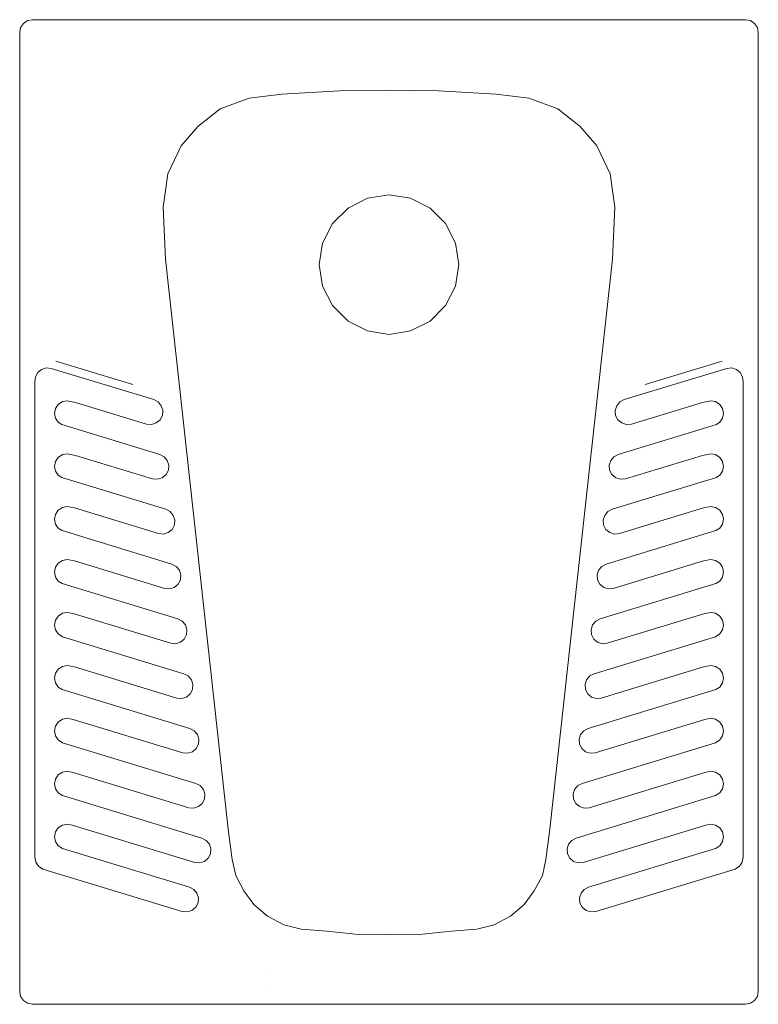
# Model space of a CAD drawing. Units: inches. Extents: x 5151 to 8885, y 6870 to 17424.
# Drawn here: x 6830 to 6875, y 11301 to 11361 of the extents above; entities that cross this region are included whole.
import ezdxf

# ---------------------------------------------------------------- set-up
doc = ezdxf.new("R2010")
doc.units = ezdxf.units.IN
doc.header["$MEASUREMENT"] = 0
doc.layers.add('a_MUEBLE ART', color=4, linetype='Continuous', lineweight=5)

# ---------------------------------------------------------------- blocks, each defined once
blk = doc.blocks.new('ca_ba_du26')
at = {"layer": 'a_MUEBLE ART', "color": 8}
for p, q in [((-8.526, -4.779), (-10.292, -5.423)), ((-6.523, -4.542), (-8.526, -4.779)), ((-3.025, -4.338), (-6.523, -4.542)), ((0, -4.287), (-3.025, -4.338)), ((0, -4.287), (3.025, -4.338)), ((3.025, -4.338), (6.523, -4.542)), ((6.523, -4.542), (8.526, -4.779)), ((8.526, -4.779), (10.292, -5.423)), ((-10.292, -5.423), (-11.65, -6.508)), ((10.292, -5.423), (11.65, -6.508)), ((-11.65, -6.508), (-12.669, -7.695)), ((11.65, -6.508), (12.669, -7.695)), ((-12.669, -7.695), (-13.484, -9.391)), ((12.669, -7.695), (13.484, -9.391)), ((-13.484, -9.391), (-13.756, -11.426)), ((13.484, -9.391), (13.756, -11.426)), ((0, -10.675), (-1.313, -10.883)), ((1.313, -10.883), (0, -10.675)), ((-1.313, -10.883), (-2.498, -11.487)), ((2.498, -11.487), (1.313, -10.883)), ((-13.756, -11.426), (-13.61, -14.599)), ((-2.498, -11.487), (-3.438, -12.427)), ((3.438, -12.427), (2.498, -11.487)), ((13.756, -11.426), (13.61, -14.599)), ((-3.438, -12.427), (-4.042, -13.612)), ((4.042, -13.612), (3.438, -12.427)), ((-4.042, -13.612), (-4.25, -14.925)), ((4.25, -14.925), (4.042, -13.612)), ((-13.61, -14.599), (-9.797, -49.318)), ((-4.25, -14.925), (-4.042, -16.238)), ((4.042, -16.238), (4.25, -14.925)), ((13.61, -14.599), (9.797, -49.318)), ((-4.042, -16.238), (-3.438, -17.423)), ((3.438, -17.423), (4.042, -16.238)), ((-3.438, -17.423), (-2.498, -18.363)), ((2.498, -18.363), (3.438, -17.423)), ((-2.498, -18.363), (-1.313, -18.967)), ((1.313, -18.967), (2.498, -18.363)), ((-1.313, -18.967), (0, -19.175)), ((0, -19.175), (1.313, -18.967)), ((-20.296, -20.804), (-15.604, -22.233)), ((20.296, -20.804), (15.604, -22.233)), ((-21.4, -21.5), (-21.543, -21.766)), ((-21.167, -21.309), (-21.4, -21.5)), ((-20.878, -21.222), (-21.167, -21.309)), ((-20.578, -21.251), (-20.878, -21.222)), ((-20.578, -21.251), (-14.335, -23.154)), ((20.578, -21.251), (14.335, -23.154)), ((20.578, -21.251), (20.878, -21.222)), ((20.878, -21.222), (21.167, -21.309)), ((21.167, -21.309), (21.4, -21.5)), ((21.4, -21.5), (21.543, -21.766)), ((-21.543, -21.766), (-21.573, -22.066)), ((-21.573, -22.066), (-21.573, -51.043)), ((21.543, -21.766), (21.573, -22.066)), ((21.573, -22.066), (21.573, -51.043)), ((-19.9, -23.277), (-20.151, -23.444)), ((-19.605, -23.218), (-19.9, -23.277)), ((-19.092, -23.32), (-19.605, -23.218)), ((-19.092, -23.32), (-14.768, -24.638)), ((-14.067, -23.293), (-14.335, -23.154)), ((-13.874, -23.524), (-14.067, -23.293)), ((13.874, -23.524), (14.067, -23.293)), ((14.067, -23.293), (14.335, -23.154)), ((19.092, -23.32), (14.768, -24.638)), ((19.092, -23.32), (19.605, -23.218)), ((19.605, -23.218), (19.9, -23.277)), ((19.9, -23.277), (20.151, -23.444)), ((-20.318, -23.694), (-20.376, -23.989)), ((-20.376, -23.989), (-20.318, -24.284)), ((-20.151, -23.444), (-20.318, -23.694)), ((-13.783, -23.812), (-13.874, -23.524)), ((-13.809, -24.112), (-13.783, -23.812)), ((13.783, -23.812), (13.874, -23.524)), ((13.809, -24.112), (13.783, -23.812)), ((20.151, -23.444), (20.318, -23.694)), ((20.318, -23.694), (20.376, -23.989)), ((20.376, -23.989), (20.318, -24.284)), ((-20.318, -24.284), (-20.151, -24.535)), ((-20.151, -24.535), (-19.943, -24.673)), ((-14.467, -24.664), (-14.179, -24.573)), ((-14.179, -24.573), (-13.948, -24.38)), ((-13.948, -24.38), (-13.809, -24.112)), ((13.948, -24.38), (13.809, -24.112)), ((14.179, -24.573), (13.948, -24.38)), ((14.467, -24.664), (14.179, -24.573)), ((20.151, -24.535), (19.943, -24.673)), ((20.318, -24.284), (20.151, -24.535)), ((-19.943, -24.673), (-13.968, -26.494)), ((-14.768, -24.638), (-14.467, -24.664)), ((19.943, -24.673), (13.968, -26.494)), ((14.768, -24.638), (14.467, -24.664)), ((-20.318, -26.923), (-20.376, -27.218)), ((-20.151, -26.672), (-20.318, -26.923)), ((-19.9, -26.505), (-20.151, -26.672)), ((-19.605, -26.447), (-19.9, -26.505)), ((-19.092, -26.549), (-19.605, -26.447)), ((-19.092, -26.549), (-14.401, -27.978)), ((-13.701, -26.633), (-13.968, -26.494)), ((-13.507, -26.864), (-13.701, -26.633)), ((-13.416, -27.152), (-13.507, -26.864)), ((13.416, -27.152), (13.507, -26.864)), ((13.507, -26.864), (13.701, -26.633)), ((13.701, -26.633), (13.968, -26.494)), ((19.092, -26.549), (14.401, -27.978)), ((19.092, -26.549), (19.605, -26.447)), ((19.605, -26.447), (19.9, -26.505)), ((19.9, -26.505), (20.151, -26.672)), ((20.151, -26.672), (20.318, -26.923)), ((20.318, -26.923), (20.376, -27.218)), ((-20.376, -27.218), (-20.318, -27.513)), ((-20.318, -27.513), (-20.151, -27.763)), ((-13.582, -27.72), (-13.442, -27.452)), ((-13.442, -27.452), (-13.416, -27.152)), ((13.442, -27.452), (13.416, -27.152)), ((13.582, -27.72), (13.442, -27.452)), ((20.318, -27.513), (20.151, -27.763)), ((20.376, -27.218), (20.318, -27.513)), ((-20.151, -27.763), (-19.943, -27.902)), ((-19.943, -27.902), (-13.601, -29.834)), ((-14.401, -27.978), (-14.1, -28.004)), ((-14.1, -28.004), (-13.813, -27.914)), ((-13.813, -27.914), (-13.582, -27.72)), ((13.813, -27.914), (13.582, -27.72)), ((19.943, -27.902), (13.601, -29.834)), ((14.1, -28.004), (13.813, -27.914)), ((14.401, -27.978), (14.1, -28.004)), ((20.151, -27.763), (19.943, -27.902)), ((-20.151, -29.893), (-20.318, -30.143)), ((-19.9, -29.726), (-20.151, -29.893)), ((-19.605, -29.667), (-19.9, -29.726)), ((-19.165, -29.755), (-19.605, -29.667)), ((-19.165, -29.755), (-14.034, -31.318)), ((-13.334, -29.973), (-13.601, -29.834)), ((-13.14, -30.204), (-13.334, -29.973)), ((13.14, -30.204), (13.334, -29.973)), ((13.334, -29.973), (13.601, -29.834)), ((19.165, -29.755), (14.034, -31.318)), ((19.165, -29.755), (19.605, -29.667)), ((19.605, -29.667), (19.9, -29.726)), ((19.9, -29.726), (20.151, -29.893)), ((20.151, -29.893), (20.318, -30.143)), ((-20.318, -30.143), (-20.376, -30.438)), ((-20.376, -30.438), (-20.318, -30.733)), ((-13.049, -30.492), (-13.14, -30.204)), ((-13.075, -30.792), (-13.049, -30.492)), ((13.049, -30.492), (13.14, -30.204)), ((13.075, -30.792), (13.049, -30.492)), ((20.318, -30.143), (20.376, -30.438)), ((20.376, -30.438), (20.318, -30.733)), ((-20.318, -30.733), (-20.151, -30.984)), ((-20.151, -30.984), (-19.922, -31.137)), ((-19.922, -31.137), (-13.234, -33.174)), ((-13.446, -31.254), (-13.215, -31.06)), ((-13.215, -31.06), (-13.075, -30.792)), ((13.215, -31.06), (13.075, -30.792)), ((13.446, -31.254), (13.215, -31.06)), ((19.922, -31.137), (13.234, -33.174)), ((20.151, -30.984), (19.922, -31.137)), ((20.318, -30.733), (20.151, -30.984)), ((-14.034, -31.318), (-13.733, -31.344)), ((-13.733, -31.344), (-13.446, -31.254)), ((13.733, -31.344), (13.446, -31.254)), ((14.034, -31.318), (13.733, -31.344)), ((-19.9, -32.954), (-20.151, -33.121)), ((-19.605, -32.896), (-19.9, -32.954)), ((-19.165, -32.983), (-19.605, -32.896)), ((-19.165, -32.983), (-13.667, -34.658)), ((19.165, -32.983), (13.667, -34.658)), ((19.165, -32.983), (19.605, -32.896)), ((19.605, -32.896), (19.9, -32.954)), ((19.9, -32.954), (20.151, -33.121)), ((-20.318, -33.372), (-20.376, -33.667)), ((-20.151, -33.121), (-20.318, -33.372)), ((-12.967, -33.313), (-13.234, -33.174)), ((-12.773, -33.544), (-12.967, -33.313)), ((-12.682, -33.832), (-12.773, -33.544)), ((12.682, -33.832), (12.773, -33.544)), ((12.773, -33.544), (12.967, -33.313)), ((12.967, -33.313), (13.234, -33.174)), ((20.151, -33.121), (20.318, -33.372)), ((20.318, -33.372), (20.376, -33.667)), ((-20.376, -33.667), (-20.318, -33.962)), ((-20.318, -33.962), (-20.151, -34.212)), ((-12.848, -34.4), (-12.709, -34.132)), ((-12.709, -34.132), (-12.682, -33.832)), ((12.709, -34.132), (12.682, -33.832)), ((12.848, -34.4), (12.709, -34.132)), ((20.318, -33.962), (20.151, -34.212)), ((20.376, -33.667), (20.318, -33.962)), ((-20.151, -34.212), (-19.922, -34.365)), ((-19.922, -34.365), (-12.868, -36.514)), ((-13.667, -34.658), (-13.367, -34.685)), ((-13.367, -34.685), (-13.079, -34.594)), ((-13.079, -34.594), (-12.848, -34.4)), ((13.079, -34.594), (12.848, -34.4)), ((19.922, -34.365), (12.868, -36.514)), ((13.367, -34.685), (13.079, -34.594)), ((13.667, -34.658), (13.367, -34.685)), ((20.151, -34.212), (19.922, -34.365)), ((-20.318, -36.592), (-20.376, -36.887)), ((-20.151, -36.342), (-20.318, -36.592)), ((-19.9, -36.175), (-20.151, -36.342)), ((-19.605, -36.116), (-19.9, -36.175)), ((-19.237, -36.189), (-19.605, -36.116)), ((-19.237, -36.189), (-13.3, -37.998)), ((-12.6, -36.653), (-12.868, -36.514)), ((12.6, -36.653), (12.868, -36.514)), ((19.237, -36.189), (13.3, -37.998)), ((19.237, -36.189), (19.605, -36.116)), ((19.605, -36.116), (19.9, -36.175)), ((19.9, -36.175), (20.151, -36.342)), ((20.151, -36.342), (20.318, -36.592)), ((20.318, -36.592), (20.376, -36.887)), ((-20.376, -36.887), (-20.318, -37.182)), ((-20.318, -37.182), (-20.151, -37.433)), ((-12.406, -36.885), (-12.6, -36.653)), ((-12.316, -37.172), (-12.406, -36.885)), ((-12.342, -37.473), (-12.316, -37.172)), ((12.316, -37.172), (12.406, -36.885)), ((12.342, -37.473), (12.316, -37.172)), ((12.406, -36.885), (12.6, -36.653)), ((20.318, -37.182), (20.151, -37.433)), ((20.376, -36.887), (20.318, -37.182)), ((-20.151, -37.433), (-19.9, -37.6)), ((-19.9, -37.6), (-12.501, -39.854)), ((-12.712, -37.934), (-12.481, -37.74)), ((-12.481, -37.74), (-12.342, -37.473)), ((12.481, -37.74), (12.342, -37.473)), ((12.712, -37.934), (12.481, -37.74)), ((19.9, -37.6), (12.501, -39.854)), ((20.151, -37.433), (19.9, -37.6)), ((-13.3, -37.998), (-13, -38.025)), ((-13, -38.025), (-12.712, -37.934)), ((13, -38.025), (12.712, -37.934)), ((13.3, -37.998), (13, -38.025)), ((-20.151, -39.578), (-20.318, -39.828)), ((-19.9, -39.411), (-20.151, -39.578)), ((-19.605, -39.352), (-19.9, -39.411)), ((-19.165, -39.44), (-19.605, -39.352)), ((-19.165, -39.44), (-12.933, -41.339)), ((19.165, -39.44), (12.933, -41.339)), ((19.165, -39.44), (19.605, -39.352)), ((19.605, -39.352), (19.9, -39.411)), ((19.9, -39.411), (20.151, -39.578)), ((20.151, -39.578), (20.318, -39.828)), ((-20.318, -39.828), (-20.376, -40.123)), ((-20.376, -40.123), (-20.318, -40.419)), ((-12.233, -39.994), (-12.501, -39.854)), ((-12.039, -40.225), (-12.233, -39.994)), ((12.039, -40.225), (12.233, -39.994)), ((12.233, -39.994), (12.501, -39.854)), ((20.318, -39.828), (20.376, -40.123)), ((20.376, -40.123), (20.318, -40.419)), ((-20.318, -40.419), (-20.151, -40.669)), ((-20.151, -40.669), (-19.922, -40.822)), ((-11.949, -40.512), (-12.039, -40.225)), ((-11.975, -40.813), (-11.949, -40.512)), ((11.949, -40.512), (12.039, -40.225)), ((11.975, -40.813), (11.949, -40.512)), ((20.151, -40.669), (19.922, -40.822)), ((20.318, -40.419), (20.151, -40.669)), ((-19.922, -40.822), (-12.134, -43.195)), ((-12.933, -41.339), (-12.633, -41.365)), ((-12.633, -41.365), (-12.345, -41.274)), ((-12.345, -41.274), (-12.114, -41.08)), ((-12.114, -41.08), (-11.975, -40.813)), ((12.114, -41.08), (11.975, -40.813)), ((12.345, -41.274), (12.114, -41.08)), ((19.922, -40.822), (12.134, -43.195)), ((12.633, -41.365), (12.345, -41.274)), ((12.933, -41.339), (12.633, -41.365)), ((-19.605, -42.573), (-19.9, -42.632)), ((-19.237, -42.646), (-19.605, -42.573)), ((19.237, -42.646), (19.605, -42.573)), ((19.605, -42.573), (19.9, -42.632)), ((-20.318, -43.049), (-20.376, -43.344)), ((-20.151, -42.799), (-20.318, -43.049)), ((-19.9, -42.632), (-20.151, -42.799)), ((-19.237, -42.646), (-12.566, -44.679)), ((-11.866, -43.334), (-12.134, -43.195)), ((11.866, -43.334), (12.134, -43.195)), ((19.237, -42.646), (12.566, -44.679)), ((19.9, -42.632), (20.151, -42.799)), ((20.151, -42.799), (20.318, -43.049)), ((20.318, -43.049), (20.376, -43.344)), ((-20.376, -43.344), (-20.318, -43.639)), ((-20.318, -43.639), (-20.151, -43.889)), ((-11.673, -43.565), (-11.866, -43.334)), ((-11.582, -43.852), (-11.673, -43.565)), ((11.582, -43.852), (11.673, -43.565)), ((11.673, -43.565), (11.866, -43.334)), ((20.318, -43.639), (20.151, -43.889)), ((20.376, -43.344), (20.318, -43.639)), ((-20.151, -43.889), (-19.9, -44.057)), ((-19.9, -44.057), (-11.767, -46.535)), ((-11.747, -44.42), (-11.608, -44.153)), ((-11.608, -44.153), (-11.582, -43.852)), ((11.608, -44.153), (11.582, -43.852)), ((11.747, -44.42), (11.608, -44.153)), ((19.9, -44.057), (11.767, -46.535)), ((20.151, -43.889), (19.9, -44.057)), ((-12.566, -44.679), (-12.266, -44.705)), ((-12.266, -44.705), (-11.978, -44.614)), ((-11.978, -44.614), (-11.747, -44.42)), ((11.978, -44.614), (11.747, -44.42)), ((12.266, -44.705), (11.978, -44.614)), ((12.566, -44.679), (12.266, -44.705)), ((-20.151, -46.027), (-20.318, -46.277)), ((-19.9, -45.86), (-20.151, -46.027)), ((-19.605, -45.801), (-19.9, -45.86)), ((-19.237, -45.874), (-19.605, -45.801)), ((-19.237, -45.874), (-12.2, -48.019)), ((19.237, -45.874), (12.2, -48.019)), ((19.237, -45.874), (19.605, -45.801)), ((19.605, -45.801), (19.9, -45.86)), ((19.9, -45.86), (20.151, -46.027)), ((20.151, -46.027), (20.318, -46.277)), ((-20.318, -46.277), (-20.376, -46.572)), ((-20.376, -46.572), (-20.318, -46.868)), ((-11.5, -46.674), (-11.767, -46.535)), ((-11.306, -46.905), (-11.5, -46.674)), ((11.306, -46.905), (11.5, -46.674)), ((11.5, -46.674), (11.767, -46.535)), ((20.318, -46.277), (20.376, -46.572)), ((20.376, -46.572), (20.318, -46.868)), ((-20.318, -46.868), (-20.151, -47.118)), ((-20.151, -47.118), (-19.9, -47.285)), ((-19.9, -47.285), (-11.4, -49.875)), ((-11.215, -47.193), (-11.306, -46.905)), ((-11.241, -47.493), (-11.215, -47.193)), ((11.215, -47.193), (11.306, -46.905)), ((11.241, -47.493), (11.215, -47.193)), ((19.9, -47.285), (11.4, -49.875)), ((20.151, -47.118), (19.9, -47.285)), ((20.318, -46.868), (20.151, -47.118)), ((-11.899, -48.045), (-11.611, -47.954)), ((-11.611, -47.954), (-11.38, -47.76)), ((-11.38, -47.76), (-11.241, -47.493)), ((11.38, -47.76), (11.241, -47.493)), ((11.611, -47.954), (11.38, -47.76)), ((11.899, -48.045), (11.611, -47.954)), ((-12.2, -48.019), (-11.899, -48.045)), ((12.2, -48.019), (11.899, -48.045)), ((-19.9, -49.081), (-20.151, -49.248)), ((-19.605, -49.022), (-19.9, -49.081)), ((-19.31, -49.081), (-19.605, -49.022)), ((-19.31, -49.081), (-11.833, -51.359)), ((19.31, -49.081), (11.833, -51.359)), ((19.31, -49.081), (19.605, -49.022)), ((19.605, -49.022), (19.9, -49.081)), ((19.9, -49.081), (20.151, -49.248)), ((-20.318, -49.498), (-20.376, -49.793)), ((-20.376, -49.793), (-20.318, -50.088)), ((-20.151, -49.248), (-20.318, -49.498)), ((-9.797, -49.318), (-9.555, -51.176)), ((9.797, -49.318), (9.555, -51.176)), ((20.151, -49.248), (20.318, -49.498)), ((20.318, -49.498), (20.376, -49.793)), ((20.376, -49.793), (20.318, -50.088)), ((-20.318, -50.088), (-20.151, -50.338)), ((-20.151, -50.338), (-19.9, -50.506)), ((-11.133, -50.014), (-11.4, -49.875)), ((-10.939, -50.245), (-11.133, -50.014)), ((-10.848, -50.533), (-10.939, -50.245)), ((10.848, -50.533), (10.939, -50.245)), ((10.939, -50.245), (11.133, -50.014)), ((11.133, -50.014), (11.4, -49.875)), ((20.151, -50.338), (19.9, -50.506)), ((20.318, -50.088), (20.151, -50.338)), ((-19.9, -50.506), (-12.159, -52.864)), ((-11.014, -51.101), (-10.874, -50.833)), ((-10.874, -50.833), (-10.848, -50.533)), ((10.874, -50.833), (10.848, -50.533)), ((11.014, -51.101), (10.874, -50.833)), ((19.9, -50.506), (12.159, -52.864)), ((-21.573, -51.043), (-21.514, -51.339)), ((-21.514, -51.339), (-21.346, -51.59)), ((-21.346, -51.59), (-21.096, -51.757)), ((-11.833, -51.359), (-11.532, -51.385)), ((-11.532, -51.385), (-11.245, -51.295)), ((-11.245, -51.295), (-11.014, -51.101)), ((-9.555, -51.176), (-9.342, -52.153)), ((9.555, -51.176), (9.342, -52.153)), ((11.245, -51.295), (11.014, -51.101)), ((11.532, -51.385), (11.245, -51.295)), ((11.833, -51.359), (11.532, -51.385)), ((21.346, -51.59), (21.096, -51.757)), ((21.514, -51.339), (21.346, -51.59)), ((21.573, -51.043), (21.514, -51.339)), ((-21.096, -51.757), (-12.592, -54.348)), ((-9.342, -52.153), (-8.853, -53.088)), ((9.342, -52.153), (8.853, -53.088)), ((21.096, -51.757), (12.592, -54.348)), ((-11.892, -53.003), (-12.159, -52.864)), ((-11.698, -53.234), (-11.892, -53.003)), ((-11.607, -53.522), (-11.698, -53.234)), ((-8.853, -53.088), (-8.237, -53.916)), ((8.853, -53.088), (8.237, -53.916)), ((11.607, -53.522), (11.698, -53.234)), ((11.698, -53.234), (11.892, -53.003)), ((11.892, -53.003), (12.159, -52.864)), ((-11.773, -54.09), (-11.633, -53.823)), ((-11.633, -53.823), (-11.607, -53.522)), ((-8.237, -53.916), (-7.407, -54.638)), ((8.237, -53.916), (7.407, -54.638)), ((11.633, -53.823), (11.607, -53.522)), ((11.773, -54.09), (11.633, -53.823)), ((-12.592, -54.348), (-12.291, -54.375)), ((-12.291, -54.375), (-12.004, -54.284)), ((-12.004, -54.284), (-11.773, -54.09)), ((12.004, -54.284), (11.773, -54.09)), ((12.291, -54.375), (12.004, -54.284)), ((12.592, -54.348), (12.291, -54.375)), ((-7.407, -54.638), (-6.408, -55.148)), ((-6.408, -55.148), (-5.344, -55.424)), ((6.408, -55.148), (5.344, -55.424)), ((7.407, -54.638), (6.408, -55.148)), ((-5.344, -55.424), (-3.792, -55.552)), ((-3.792, -55.552), (-1.857, -55.743)), ((-1.857, -55.743), (0, -55.764)), ((1.857, -55.743), (0, -55.764)), ((3.792, -55.552), (1.857, -55.743)), ((5.344, -55.424), (3.792, -55.552))]:
    blk.add_line(p, q, dxfattribs=at)
at = {"layer": 'a_MUEBLE ART'}
blk.add_lwpolyline([(0, -60), (21.727, -60), (22.023, -59.941), (22.274, -59.774), (22.441, -59.523), (22.5, -59.227), (22.5, -0.773), (22.441, -0.477), (22.274, -0.226), (22.023, -0.059), (21.727, 0), (0, 0), (-21.727, 0), (-22.023, -0.059), (-22.274, -0.226), (-22.441, -0.477), (-22.5, -0.773), (-22.5, -59.227), (-22.441, -59.523), (-22.274, -59.774), (-22.023, -59.941), (-21.727, -60)], close=True, dxfattribs=at)
for points in [[(-7.25, -57.97), (-7.25, -57.97)], [(-7.25, -59.1), (-7.25, -59.1)]]:
    blk.add_lwpolyline(points, dxfattribs=at)

msp = doc.modelspace()

# ---------------------------------------------------------------- block references
msp.add_blockref('ca_ba_du26', (6852.735, 11360.997))

doc.saveas('drawing.dxf')
